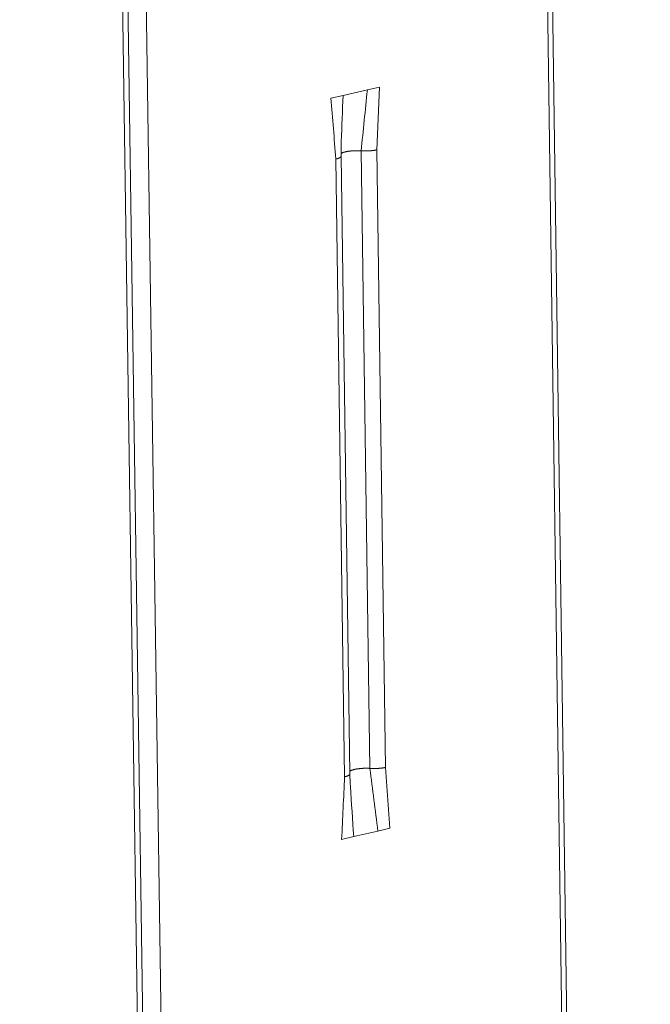
# Model space of a CAD drawing. Extents: x 1161 to 2211, y 0 to 1485.
# Drawn here: x 1520 to 1535, y 759 to 783 of the extents above; entities that cross this region are included whole.
import ezdxf

# ---------------------------------------------------------------- set-up
doc = ezdxf.new("R2010")
doc.units = 0
doc.header["$LTSCALE"] = 15
doc.layers.get('0').update_dxf_attribs({"linetype": 'CONTINUOUS'})
doc.layers.add('rahm2', color=2, linetype='CONTINUOUS', plot=False)
doc.layers.add('UK4', color=4, linetype='CONTINUOUS')

# ---------------------------------------------------------------- blocks, each defined once
blk = doc.blocks.new('W629.de_P2_2')
at = {"lineweight": 0, "extrusion": (-5.55112e-17, 0.965885, 0.258972)}
for p, q in [((121.216, 355.089), (123.41, 197.606)), ((123.468, 197.649), (121.275, 355.115)), ((116.424, 354.217), (120.336, 87.413)), ((116.484, 354.243), (120.393, 87.432)), ((116.692, 354.266), (120.592, 87.496)), ((120.036, 274.907), (120.307, 274.968)), ((120.307, 274.968), (120.442, 274.998)), ((120.442, 274.998), (120.412, 274.298)), ((119.901, 274.877), (120.036, 274.907)), ((120.013, 274.227), (120.112, 267.325)), ((120.238, 274.287), (120.336, 267.386)), ((120.412, 274.298), (120.51, 267.397)), ((119.955, 274.196), (120.053, 267.292)), ((120.56, 266.717), (120.51, 267.397)), ((120.425, 266.686), (120.56, 266.717)), ((120.02, 266.593), (120.155, 266.624)), ((120.155, 266.624), (120.425, 266.686))]:
    blk.add_line(p, q, dxfattribs=at)
at = {"lineweight": 0}
for points in [[(119.955, 274.196), (119.956, 274.196), (119.957, 274.196), (119.958, 274.196), (119.959, 274.197), (119.96, 274.197), (119.961, 274.197), (119.962, 274.197), (119.963, 274.197), (119.964, 274.198), (119.964, 274.198), (119.965, 274.198), (119.966, 274.198), (119.967, 274.199), (119.968, 274.199), (119.969, 274.199), (119.97, 274.199), (119.971, 274.2), (119.972, 274.2), (119.973, 274.2), (119.973, 274.2), (119.974, 274.201), (119.975, 274.201), (119.976, 274.201), (119.977, 274.201), (119.978, 274.202), (119.978, 274.202), (119.979, 274.202), (119.98, 274.203), (119.981, 274.203), (119.982, 274.203), (119.982, 274.203), (119.983, 274.204), (119.984, 274.204), (119.985, 274.204), (119.985, 274.204), (119.986, 274.205), (119.987, 274.205), (119.987, 274.205), (119.988, 274.206), (119.989, 274.206), (119.99, 274.206), (119.99, 274.206), (119.991, 274.207), (119.992, 274.207), (119.992, 274.207), (119.993, 274.208), (119.993, 274.208), (119.994, 274.208), (119.995, 274.208), (119.995, 274.209), (119.996, 274.209), (119.996, 274.209), (119.997, 274.21), (119.998, 274.21), (119.998, 274.21), (119.999, 274.211), (119.999, 274.211), (120, 274.211), (120, 274.211), (120.001, 274.212), (120.001, 274.212), (120.002, 274.212), (120.002, 274.213), (120.003, 274.213), (120.003, 274.213), (120.004, 274.214), (120.004, 274.214), (120.004, 274.214), (120.005, 274.215), (120.005, 274.215), (120.006, 274.215), (120.006, 274.215), (120.006, 274.216), (120.007, 274.216), (120.007, 274.216), (120.008, 274.217), (120.008, 274.217), (120.008, 274.217), (120.009, 274.218), (120.009, 274.218), (120.009, 274.218), (120.009, 274.219), (120.01, 274.219), (120.01, 274.219), (120.01, 274.22), (120.01, 274.22), (120.011, 274.22), (120.011, 274.221), (120.011, 274.221), (120.011, 274.221), (120.012, 274.221), (120.012, 274.222), (120.012, 274.222), (120.012, 274.222), (120.012, 274.223)], [(120.012, 274.223), (120.012, 274.223), (120.012, 274.223), (120.012, 274.223), (120.012, 274.223), (120.012, 274.223), (120.012, 274.223), (120.012, 274.223), (120.012, 274.223), (120.012, 274.223), (120.012, 274.223), (120.012, 274.223), (120.012, 274.223), (120.012, 274.223), (120.012, 274.223), (120.013, 274.223), (120.013, 274.224), (120.013, 274.224), (120.013, 274.224), (120.013, 274.224), (120.013, 274.224), (120.013, 274.224), (120.013, 274.224), (120.013, 274.224), (120.013, 274.224), (120.013, 274.224), (120.013, 274.224), (120.013, 274.224), (120.013, 274.224), (120.013, 274.224), (120.013, 274.224), (120.013, 274.224), (120.013, 274.224), (120.013, 274.224), (120.013, 274.224), (120.013, 274.224), (120.013, 274.224), (120.013, 274.225), (120.013, 274.225), (120.013, 274.225), (120.013, 274.225), (120.013, 274.225), (120.013, 274.225), (120.013, 274.225), (120.013, 274.225), (120.013, 274.225), (120.013, 274.225), (120.013, 274.225), (120.013, 274.225), (120.013, 274.225), (120.013, 274.225), (120.013, 274.225), (120.013, 274.225), (120.013, 274.225), (120.013, 274.225), (120.013, 274.225), (120.013, 274.225), (120.013, 274.226), (120.013, 274.226), (120.013, 274.226), (120.013, 274.226), (120.013, 274.226), (120.013, 274.226), (120.013, 274.226), (120.013, 274.226), (120.013, 274.226), (120.013, 274.226), (120.013, 274.226), (120.013, 274.226), (120.013, 274.226), (120.013, 274.226), (120.013, 274.226), (120.013, 274.226), (120.013, 274.226), (120.013, 274.226), (120.013, 274.226), (120.013, 274.226), (120.013, 274.226), (120.013, 274.227), (120.013, 274.227), (120.013, 274.227), (120.013, 274.227), (120.013, 274.227), (120.013, 274.227), (120.013, 274.227), (120.013, 274.227), (120.013, 274.227), (120.013, 274.227), (120.013, 274.227), (120.013, 274.227), (120.013, 274.227), (120.013, 274.227), (120.013, 274.227), (120.013, 274.227), (120.013, 274.227), (120.013, 274.227)], [(120.013, 274.257), (120.014, 274.258), (120.015, 274.259), (120.016, 274.259), (120.017, 274.26), (120.018, 274.261), (120.019, 274.261), (120.02, 274.262), (120.022, 274.263), (120.023, 274.263), (120.024, 274.264), (120.026, 274.264), (120.027, 274.265), (120.028, 274.266), (120.03, 274.266), (120.031, 274.267), (120.033, 274.268), (120.035, 274.268), (120.036, 274.269), (120.038, 274.269), (120.04, 274.27), (120.041, 274.271), (120.043, 274.271), (120.045, 274.272), (120.047, 274.272), (120.049, 274.273), (120.051, 274.273), (120.053, 274.274), (120.055, 274.274), (120.057, 274.275), (120.059, 274.275), (120.061, 274.276), (120.063, 274.276), (120.066, 274.277), (120.068, 274.277), (120.07, 274.278), (120.072, 274.278), (120.075, 274.279), (120.077, 274.279), (120.08, 274.28), (120.082, 274.28), (120.084, 274.281), (120.087, 274.281), (120.089, 274.281), (120.092, 274.282), (120.094, 274.282), (120.097, 274.283), (120.1, 274.283), (120.102, 274.283), (120.105, 274.284), (120.108, 274.284), (120.11, 274.284), (120.113, 274.285), (120.116, 274.285), (120.119, 274.285), (120.121, 274.285), (120.124, 274.286), (120.127, 274.286), (120.13, 274.286), (120.133, 274.286), (120.135, 274.287), (120.138, 274.287), (120.141, 274.287), (120.144, 274.287), (120.147, 274.287), (120.15, 274.288), (120.153, 274.288), (120.156, 274.288), (120.159, 274.288), (120.162, 274.288), (120.165, 274.288), (120.167, 274.288), (120.17, 274.289), (120.173, 274.289), (120.176, 274.289), (120.179, 274.289), (120.182, 274.289), (120.185, 274.289), (120.188, 274.289), (120.191, 274.289), (120.194, 274.289), (120.197, 274.289), (120.2, 274.289), (120.203, 274.289), (120.206, 274.289), (120.209, 274.289), (120.212, 274.289), (120.215, 274.289), (120.218, 274.288), (120.221, 274.288), (120.223, 274.288), (120.226, 274.288), (120.229, 274.288), (120.232, 274.288), (120.235, 274.288), (120.238, 274.287)], [(120.238, 274.287), (120.238, 274.287), (120.239, 274.287), (120.24, 274.287), (120.24, 274.287), (120.241, 274.287), (120.242, 274.287), (120.242, 274.287), (120.243, 274.287), (120.244, 274.287), (120.245, 274.287), (120.245, 274.287), (120.246, 274.287), (120.247, 274.287), (120.247, 274.287), (120.248, 274.287), (120.249, 274.287), (120.249, 274.287), (120.25, 274.287), (120.251, 274.287), (120.251, 274.287), (120.252, 274.287), (120.253, 274.287), (120.254, 274.287), (120.254, 274.287), (120.255, 274.287), (120.256, 274.287), (120.256, 274.287), (120.257, 274.287), (120.258, 274.286), (120.258, 274.286), (120.259, 274.286), (120.26, 274.286), (120.261, 274.286), (120.261, 274.286), (120.262, 274.286), (120.263, 274.286), (120.263, 274.286), (120.264, 274.286), (120.265, 274.286), (120.265, 274.286), (120.266, 274.286), (120.267, 274.286), (120.268, 274.286), (120.268, 274.286), (120.269, 274.286), (120.27, 274.286), (120.27, 274.286), (120.271, 274.286), (120.272, 274.286), (120.273, 274.286), (120.273, 274.286), (120.274, 274.286), (120.275, 274.286), (120.275, 274.286), (120.276, 274.286), (120.277, 274.286), (120.278, 274.286), (120.278, 274.286), (120.279, 274.286), (120.28, 274.286), (120.28, 274.286), (120.281, 274.286), (120.282, 274.286), (120.283, 274.286), (120.283, 274.286), (120.284, 274.286), (120.285, 274.286), (120.285, 274.286), (120.286, 274.286), (120.287, 274.286), (120.288, 274.286), (120.288, 274.286), (120.289, 274.286), (120.29, 274.286), (120.29, 274.286), (120.291, 274.286), (120.292, 274.286), (120.293, 274.286), (120.293, 274.286), (120.294, 274.286), (120.295, 274.286), (120.295, 274.286), (120.296, 274.286), (120.297, 274.286), (120.298, 274.286), (120.298, 274.286), (120.299, 274.286), (120.3, 274.286), (120.3, 274.286), (120.301, 274.286), (120.302, 274.286), (120.303, 274.286), (120.303, 274.286), (120.304, 274.286), (120.305, 274.286)], [(120.305, 274.286), (120.306, 274.286), (120.307, 274.286), (120.308, 274.286), (120.31, 274.287), (120.311, 274.287), (120.312, 274.287), (120.313, 274.287), (120.315, 274.287), (120.316, 274.287), (120.317, 274.287), (120.318, 274.287), (120.32, 274.287), (120.321, 274.287), (120.322, 274.287), (120.323, 274.287), (120.324, 274.287), (120.326, 274.287), (120.327, 274.287), (120.328, 274.287), (120.329, 274.287), (120.331, 274.288), (120.332, 274.288), (120.333, 274.288), (120.334, 274.288), (120.335, 274.288), (120.337, 274.288), (120.338, 274.288), (120.339, 274.288), (120.34, 274.288), (120.341, 274.288), (120.343, 274.288), (120.344, 274.289), (120.345, 274.289), (120.346, 274.289), (120.347, 274.289), (120.349, 274.289), (120.35, 274.289), (120.351, 274.289), (120.352, 274.289), (120.353, 274.289), (120.354, 274.29), (120.356, 274.29), (120.357, 274.29), (120.358, 274.29), (120.359, 274.29), (120.36, 274.29), (120.361, 274.29), (120.363, 274.29), (120.364, 274.291), (120.365, 274.291), (120.366, 274.291), (120.367, 274.291), (120.368, 274.291), (120.369, 274.291), (120.37, 274.291), (120.372, 274.291), (120.373, 274.292), (120.374, 274.292), (120.375, 274.292), (120.376, 274.292), (120.377, 274.292), (120.378, 274.292), (120.379, 274.293), (120.38, 274.293), (120.381, 274.293), (120.383, 274.293), (120.384, 274.293), (120.385, 274.293), (120.386, 274.294), (120.387, 274.294), (120.388, 274.294), (120.389, 274.294), (120.39, 274.294), (120.391, 274.294), (120.392, 274.295), (120.393, 274.295), (120.394, 274.295), (120.395, 274.295), (120.396, 274.295), (120.397, 274.295), (120.398, 274.296), (120.399, 274.296), (120.4, 274.296), (120.401, 274.296), (120.402, 274.296), (120.403, 274.297), (120.404, 274.297), (120.405, 274.297), (120.406, 274.297), (120.407, 274.297), (120.408, 274.298), (120.409, 274.298), (120.41, 274.298), (120.411, 274.298), (120.412, 274.298)], [(120.111, 267.355), (120.112, 267.356), (120.113, 267.356), (120.114, 267.357), (120.115, 267.358), (120.116, 267.358), (120.117, 267.359), (120.119, 267.36), (120.12, 267.36), (120.121, 267.361), (120.122, 267.362), (120.124, 267.362), (120.125, 267.363), (120.127, 267.363), (120.128, 267.364), (120.13, 267.365), (120.131, 267.365), (120.133, 267.366), (120.134, 267.367), (120.136, 267.367), (120.138, 267.368), (120.14, 267.368), (120.141, 267.369), (120.143, 267.37), (120.145, 267.37), (120.147, 267.371), (120.149, 267.371), (120.151, 267.372), (120.153, 267.372), (120.155, 267.373), (120.157, 267.373), (120.159, 267.374), (120.161, 267.374), (120.164, 267.375), (120.166, 267.375), (120.168, 267.376), (120.17, 267.376), (120.173, 267.377), (120.175, 267.377), (120.178, 267.378), (120.18, 267.378), (120.182, 267.379), (120.185, 267.379), (120.187, 267.38), (120.19, 267.38), (120.193, 267.38), (120.195, 267.381), (120.198, 267.381), (120.2, 267.381), (120.203, 267.382), (120.206, 267.382), (120.208, 267.382), (120.211, 267.383), (120.214, 267.383), (120.217, 267.383), (120.219, 267.384), (120.222, 267.384), (120.225, 267.384), (120.228, 267.384), (120.231, 267.385), (120.234, 267.385), (120.236, 267.385), (120.239, 267.385), (120.242, 267.386), (120.245, 267.386), (120.248, 267.386), (120.251, 267.386), (120.254, 267.386), (120.257, 267.386), (120.26, 267.387), (120.263, 267.387), (120.266, 267.387), (120.269, 267.387), (120.272, 267.387), (120.275, 267.387), (120.278, 267.387), (120.28, 267.387), (120.283, 267.387), (120.286, 267.387), (120.289, 267.387), (120.292, 267.387), (120.295, 267.387), (120.298, 267.387), (120.301, 267.387), (120.304, 267.387), (120.307, 267.387), (120.31, 267.387), (120.313, 267.387), (120.316, 267.387), (120.319, 267.387), (120.322, 267.387), (120.325, 267.386), (120.328, 267.386), (120.33, 267.386), (120.333, 267.386), (120.336, 267.386)], [(120.336, 267.386), (120.337, 267.386), (120.337, 267.386), (120.338, 267.386), (120.339, 267.386), (120.34, 267.386), (120.34, 267.386), (120.341, 267.385), (120.342, 267.385), (120.342, 267.385), (120.343, 267.385), (120.344, 267.385), (120.344, 267.385), (120.345, 267.385), (120.346, 267.385), (120.346, 267.385), (120.347, 267.385), (120.348, 267.385), (120.348, 267.385), (120.349, 267.385), (120.35, 267.385), (120.351, 267.385), (120.351, 267.385), (120.352, 267.385), (120.353, 267.385), (120.353, 267.385), (120.354, 267.385), (120.355, 267.385), (120.355, 267.385), (120.356, 267.385), (120.357, 267.385), (120.358, 267.385), (120.358, 267.385), (120.359, 267.385), (120.36, 267.385), (120.36, 267.385), (120.361, 267.385), (120.362, 267.385), (120.362, 267.385), (120.363, 267.385), (120.364, 267.385), (120.365, 267.385), (120.365, 267.385), (120.366, 267.385), (120.367, 267.384), (120.367, 267.384), (120.368, 267.384), (120.369, 267.384), (120.37, 267.384), (120.37, 267.384), (120.371, 267.384), (120.372, 267.384), (120.372, 267.384), (120.373, 267.384), (120.374, 267.384), (120.374, 267.384), (120.375, 267.384), (120.376, 267.384), (120.377, 267.384), (120.377, 267.384), (120.378, 267.384), (120.379, 267.384), (120.379, 267.384), (120.38, 267.384), (120.381, 267.384), (120.382, 267.384), (120.382, 267.384), (120.383, 267.384), (120.384, 267.384), (120.384, 267.384), (120.385, 267.384), (120.386, 267.384), (120.387, 267.384), (120.387, 267.384), (120.388, 267.384), (120.389, 267.384), (120.389, 267.384), (120.39, 267.384), (120.391, 267.384), (120.392, 267.384), (120.392, 267.384), (120.393, 267.384), (120.394, 267.384), (120.394, 267.384), (120.395, 267.384), (120.396, 267.384), (120.397, 267.385), (120.397, 267.385), (120.398, 267.385), (120.399, 267.385), (120.399, 267.385), (120.4, 267.385), (120.401, 267.385), (120.402, 267.385), (120.402, 267.385), (120.403, 267.385)], [(120.403, 267.385), (120.404, 267.385), (120.405, 267.385), (120.407, 267.385), (120.408, 267.385), (120.409, 267.385), (120.41, 267.385), (120.412, 267.385), (120.413, 267.385), (120.414, 267.385), (120.415, 267.385), (120.417, 267.385), (120.418, 267.385), (120.419, 267.385), (120.42, 267.385), (120.422, 267.385), (120.423, 267.386), (120.424, 267.386), (120.425, 267.386), (120.426, 267.386), (120.428, 267.386), (120.429, 267.386), (120.43, 267.386), (120.431, 267.386), (120.432, 267.386), (120.434, 267.386), (120.435, 267.386), (120.436, 267.386), (120.437, 267.386), (120.439, 267.387), (120.44, 267.387), (120.441, 267.387), (120.442, 267.387), (120.443, 267.387), (120.444, 267.387), (120.446, 267.387), (120.447, 267.387), (120.448, 267.387), (120.449, 267.388), (120.45, 267.388), (120.452, 267.388), (120.453, 267.388), (120.454, 267.388), (120.455, 267.388), (120.456, 267.388), (120.457, 267.388), (120.459, 267.388), (120.46, 267.389), (120.461, 267.389), (120.462, 267.389), (120.463, 267.389), (120.464, 267.389), (120.465, 267.389), (120.466, 267.389), (120.468, 267.39), (120.469, 267.39), (120.47, 267.39), (120.471, 267.39), (120.472, 267.39), (120.473, 267.39), (120.474, 267.39), (120.475, 267.391), (120.476, 267.391), (120.478, 267.391), (120.479, 267.391), (120.48, 267.391), (120.481, 267.391), (120.482, 267.392), (120.483, 267.392), (120.484, 267.392), (120.485, 267.392), (120.486, 267.392), (120.487, 267.392), (120.488, 267.393), (120.489, 267.393), (120.49, 267.393), (120.491, 267.393), (120.492, 267.393), (120.493, 267.393), (120.494, 267.394), (120.495, 267.394), (120.496, 267.394), (120.497, 267.394), (120.498, 267.394), (120.499, 267.395), (120.5, 267.395), (120.501, 267.395), (120.502, 267.395), (120.503, 267.395), (120.504, 267.396), (120.505, 267.396), (120.506, 267.396), (120.507, 267.396), (120.508, 267.396), (120.509, 267.397), (120.51, 267.397)], [(120.053, 267.292), (120.054, 267.293), (120.055, 267.293), (120.056, 267.293), (120.057, 267.293), (120.058, 267.294), (120.059, 267.294), (120.06, 267.294), (120.061, 267.294), (120.062, 267.295), (120.063, 267.295), (120.064, 267.295), (120.065, 267.295), (120.066, 267.296), (120.067, 267.296), (120.068, 267.296), (120.069, 267.296), (120.07, 267.297), (120.07, 267.297), (120.071, 267.297), (120.072, 267.297), (120.073, 267.298), (120.074, 267.298), (120.075, 267.298), (120.075, 267.298), (120.076, 267.299), (120.077, 267.299), (120.078, 267.299), (120.079, 267.3), (120.079, 267.3), (120.08, 267.3), (120.081, 267.3), (120.082, 267.301), (120.083, 267.301), (120.083, 267.301), (120.084, 267.302), (120.085, 267.302), (120.085, 267.302), (120.086, 267.302), (120.087, 267.303), (120.088, 267.303), (120.088, 267.303), (120.089, 267.304), (120.09, 267.304), (120.09, 267.304), (120.091, 267.304), (120.092, 267.305), (120.092, 267.305), (120.093, 267.305), (120.093, 267.306), (120.094, 267.306), (120.095, 267.306), (120.095, 267.306), (120.096, 267.307), (120.096, 267.307), (120.097, 267.307), (120.097, 267.308), (120.098, 267.308), (120.098, 267.308), (120.099, 267.309), (120.099, 267.309), (120.1, 267.309), (120.1, 267.31), (120.101, 267.31), (120.101, 267.31), (120.102, 267.31), (120.102, 267.311), (120.103, 267.311), (120.103, 267.311), (120.104, 267.312), (120.104, 267.312), (120.104, 267.312), (120.105, 267.313), (120.105, 267.313), (120.105, 267.313), (120.106, 267.314), (120.106, 267.314), (120.107, 267.314), (120.107, 267.315), (120.107, 267.315), (120.107, 267.315), (120.108, 267.316), (120.108, 267.316), (120.108, 267.316), (120.109, 267.316), (120.109, 267.317), (120.109, 267.317), (120.109, 267.317), (120.11, 267.318), (120.11, 267.318), (120.11, 267.318), (120.11, 267.319), (120.11, 267.319), (120.111, 267.319), (120.111, 267.32), (120.111, 267.32)], [(120.111, 267.32), (120.111, 267.32), (120.111, 267.32), (120.111, 267.32), (120.111, 267.32), (120.111, 267.32), (120.111, 267.32), (120.111, 267.32), (120.111, 267.32), (120.111, 267.321), (120.111, 267.321), (120.111, 267.321), (120.111, 267.321), (120.111, 267.321), (120.111, 267.321), (120.111, 267.321), (120.111, 267.321), (120.111, 267.321), (120.111, 267.321), (120.111, 267.321), (120.111, 267.321), (120.111, 267.321), (120.111, 267.321), (120.111, 267.321), (120.111, 267.321), (120.111, 267.321), (120.111, 267.321), (120.111, 267.321), (120.111, 267.321), (120.111, 267.322), (120.111, 267.322), (120.111, 267.322), (120.111, 267.322), (120.111, 267.322), (120.111, 267.322), (120.111, 267.322), (120.111, 267.322), (120.112, 267.322), (120.112, 267.322), (120.112, 267.322), (120.112, 267.322), (120.112, 267.322), (120.112, 267.322), (120.112, 267.322), (120.112, 267.322), (120.112, 267.322), (120.112, 267.322), (120.112, 267.322), (120.112, 267.322), (120.112, 267.323), (120.112, 267.323), (120.112, 267.323), (120.112, 267.323), (120.112, 267.323), (120.112, 267.323), (120.112, 267.323), (120.112, 267.323), (120.112, 267.323), (120.112, 267.323), (120.112, 267.323), (120.112, 267.323), (120.112, 267.323), (120.112, 267.323), (120.112, 267.323), (120.112, 267.323), (120.112, 267.323), (120.112, 267.323), (120.112, 267.323), (120.112, 267.323), (120.112, 267.324), (120.112, 267.324), (120.112, 267.324), (120.112, 267.324), (120.112, 267.324), (120.112, 267.324), (120.112, 267.324), (120.112, 267.324), (120.112, 267.324), (120.112, 267.324), (120.112, 267.324), (120.112, 267.324), (120.112, 267.324), (120.112, 267.324), (120.112, 267.324), (120.112, 267.324), (120.112, 267.324), (120.112, 267.324), (120.112, 267.324), (120.112, 267.324), (120.112, 267.325), (120.112, 267.325), (120.112, 267.325), (120.112, 267.325), (120.112, 267.325), (120.112, 267.325), (120.112, 267.325)]]:
    blk.add_lwpolyline(points, dxfattribs=at)
for points in [[(120.307, 274.968), (120.284, 274.741), (120.261, 274.514), (120.238, 274.287)], [(119.901, 274.877), (119.919, 274.65), (119.937, 274.423), (119.955, 274.196)], [(120.036, 274.907), (120.03, 274.736), (120.023, 274.565), (120.016, 274.393)], [(120.016, 274.393), (120.013, 274.338), (120.013, 274.282), (120.013, 274.227)], [(120.425, 266.686), (120.395, 266.919), (120.366, 267.152), (120.336, 267.386)], [(120.02, 266.593), (120.031, 266.826), (120.042, 267.059), (120.053, 267.292)], [(120.112, 267.325), (120.113, 267.278), (120.115, 267.231), (120.118, 267.185)], [(120.155, 266.624), (120.142, 266.811), (120.13, 266.998), (120.118, 267.185)]]:
    blk.add_open_spline(points, degree=3, dxfattribs=at)
blk = doc.blocks.new('W629.de_P2_1')
at = {"lineweight": 0, "extrusion": (-5.55112e-17, 0.965885, 0.258972)}
for p, q in [((123.468, 197.649), (121.275, 355.115)), ((116.484, 354.243), (120.393, 87.432)), ((120.036, 274.907), (120.307, 274.968)), ((120.013, 274.227), (120.112, 267.325)), ((120.155, 266.624), (120.425, 266.686))]:
    blk.add_line(p, q, dxfattribs=at)
at = {"lineweight": 0}
for points in [[(120.013, 274.257), (120.014, 274.258), (120.015, 274.259), (120.016, 274.259), (120.017, 274.26), (120.018, 274.261), (120.019, 274.261), (120.02, 274.262), (120.022, 274.263), (120.023, 274.263), (120.024, 274.264), (120.026, 274.264), (120.027, 274.265), (120.028, 274.266), (120.03, 274.266), (120.031, 274.267), (120.033, 274.268), (120.035, 274.268), (120.036, 274.269), (120.038, 274.269), (120.04, 274.27), (120.041, 274.271), (120.043, 274.271), (120.045, 274.272), (120.047, 274.272), (120.049, 274.273), (120.051, 274.273), (120.053, 274.274), (120.055, 274.274), (120.057, 274.275), (120.059, 274.275), (120.061, 274.276), (120.063, 274.276), (120.066, 274.277), (120.068, 274.277), (120.07, 274.278), (120.072, 274.278), (120.075, 274.279), (120.077, 274.279), (120.08, 274.28), (120.082, 274.28), (120.084, 274.281), (120.087, 274.281), (120.089, 274.281), (120.092, 274.282), (120.094, 274.282), (120.097, 274.283), (120.1, 274.283), (120.102, 274.283), (120.105, 274.284), (120.108, 274.284), (120.11, 274.284), (120.113, 274.285), (120.116, 274.285), (120.119, 274.285), (120.121, 274.285), (120.124, 274.286), (120.127, 274.286), (120.13, 274.286), (120.133, 274.286), (120.135, 274.287), (120.138, 274.287), (120.141, 274.287), (120.144, 274.287), (120.147, 274.287), (120.15, 274.288), (120.153, 274.288), (120.156, 274.288), (120.159, 274.288), (120.162, 274.288), (120.165, 274.288), (120.167, 274.288), (120.17, 274.289), (120.173, 274.289), (120.176, 274.289), (120.179, 274.289), (120.182, 274.289), (120.185, 274.289), (120.188, 274.289), (120.191, 274.289), (120.194, 274.289), (120.197, 274.289), (120.2, 274.289), (120.203, 274.289), (120.206, 274.289), (120.209, 274.289), (120.212, 274.289), (120.215, 274.289), (120.218, 274.288), (120.221, 274.288), (120.223, 274.288), (120.226, 274.288), (120.229, 274.288), (120.232, 274.288), (120.235, 274.288), (120.238, 274.287)], [(120.111, 267.355), (120.112, 267.356), (120.113, 267.356), (120.114, 267.357), (120.115, 267.358), (120.116, 267.358), (120.117, 267.359), (120.119, 267.36), (120.12, 267.36), (120.121, 267.361), (120.122, 267.362), (120.124, 267.362), (120.125, 267.363), (120.127, 267.363), (120.128, 267.364), (120.13, 267.365), (120.131, 267.365), (120.133, 267.366), (120.134, 267.367), (120.136, 267.367), (120.138, 267.368), (120.14, 267.368), (120.141, 267.369), (120.143, 267.37), (120.145, 267.37), (120.147, 267.371), (120.149, 267.371), (120.151, 267.372), (120.153, 267.372), (120.155, 267.373), (120.157, 267.373), (120.159, 267.374), (120.161, 267.374), (120.164, 267.375), (120.166, 267.375), (120.168, 267.376), (120.17, 267.376), (120.173, 267.377), (120.175, 267.377), (120.178, 267.378), (120.18, 267.378), (120.182, 267.379), (120.185, 267.379), (120.187, 267.38), (120.19, 267.38), (120.193, 267.38), (120.195, 267.381), (120.198, 267.381), (120.2, 267.381), (120.203, 267.382), (120.206, 267.382), (120.208, 267.382), (120.211, 267.383), (120.214, 267.383), (120.217, 267.383), (120.219, 267.384), (120.222, 267.384), (120.225, 267.384), (120.228, 267.384), (120.231, 267.385), (120.234, 267.385), (120.236, 267.385), (120.239, 267.385), (120.242, 267.386), (120.245, 267.386), (120.248, 267.386), (120.251, 267.386), (120.254, 267.386), (120.257, 267.386), (120.26, 267.387), (120.263, 267.387), (120.266, 267.387), (120.269, 267.387), (120.272, 267.387), (120.275, 267.387), (120.278, 267.387), (120.28, 267.387), (120.283, 267.387), (120.286, 267.387), (120.289, 267.387), (120.292, 267.387), (120.295, 267.387), (120.298, 267.387), (120.301, 267.387), (120.304, 267.387), (120.307, 267.387), (120.31, 267.387), (120.313, 267.387), (120.316, 267.387), (120.319, 267.387), (120.322, 267.387), (120.325, 267.386), (120.328, 267.386), (120.33, 267.386), (120.333, 267.386), (120.336, 267.386)]]:
    blk.add_lwpolyline(points, dxfattribs=at)
for points in [[(120.016, 274.393), (120.013, 274.338), (120.013, 274.282), (120.013, 274.227)], [(120.112, 267.325), (120.113, 267.278), (120.115, 267.231), (120.118, 267.185)]]:
    blk.add_open_spline(points, degree=3, dxfattribs=at)

msp = doc.modelspace()

# ---------------------------------------------------------------- block references
at = {"layer": 'rahm2', "xscale": 2.199278497255703, "yscale": 2.199278497255703, "zscale": 2.199278497255703}
msp.add_blockref('W629.de_P2_2', (1263.52, 176.667), dxfattribs=at)
at = {"layer": 'UK4', "xscale": 2.199278497255703, "yscale": 2.199278497255703, "zscale": 2.199278497255703}
msp.add_blockref('W629.de_P2_1', (1263.52, 176.667), dxfattribs=at)

doc.saveas('drawing.dxf')
